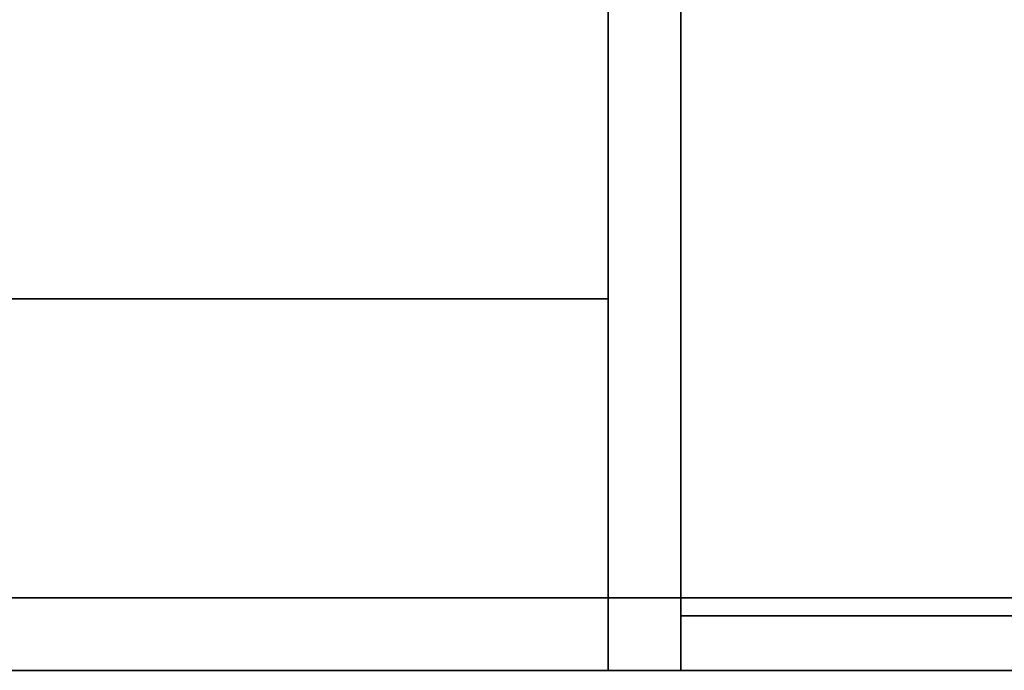
# Model space of a CAD drawing. Units: inches. Extents: x -2 to 147, y -6 to 163.
# Drawn here: x 23 to 36, y 60 to 69 of the extents above; entities that cross this region are included whole.
import ezdxf

# ---------------------------------------------------------------- set-up
doc = ezdxf.new("R2010")
doc.units = ezdxf.units.IN
doc.header["$MEASUREMENT"] = 0
for name, color, linetype in [('STORAGE', 4, 'Continuous'), ('STORAGE-BASE', 4, 'Continuous'), ('STORAGE-FRONTPAINTED', 4, 'Continuous'), ('STORAGE-TOPLAMINATE', 4, 'Continuous')]:
    doc.layers.add(name, color=color, linetype=linetype)

# ---------------------------------------------------------------- blocks, each defined once
blk = doc.blocks.new('2FM73K_72204AFP03L_0T')
at = {"layer": 'STORAGE'}
for points, invisible_edges in [([(29.938, -19.18, 21.688), (0.063, 0, 21.688), (71.937, 0, 21.688), (71.937, -19.18, 21.688)], 1), ([(0.063, -19.935, 21.688), (0.063, 0, 21.688), (29.938, -19.18, 21.688), (29.938, -19.935, 21.688)], 2), ([(29.938, -19.18, 21.751), (71.937, 0, 21.751), (0.063, 0, 21.751), (0.063, -19.935, 21.751)], 9), ([(71.937, 0, 21.751), (29.938, -19.18, 21.751), (71.937, -19.18, 21.751)], 1), ([(29.938, -19.935, 21.751), (29.938, -19.18, 21.751), (0.063, -19.935, 21.751)], 2)]:
    blk.add_3dface(points, dxfattribs=dict(at, invisible_edges=invisible_edges))
for points in [[(0.828, -0.82, 15.082), (28.937, -0.82, 15.082), (28.937, -14.796, 15.082), (0.828, -14.796, 15.082)], [(0.828, -0.82, 15.883), (0.828, -14.796, 15.883), (28.937, -14.796, 15.883), (28.937, -0.82, 15.883)], [(0.828, -0.82, 4.063), (28.937, -0.82, 4.063), (28.937, -19.935, 4.063), (0.828, -19.935, 4.063)], [(0.828, -0.82, 5.063), (0.828, -19.935, 5.063), (28.937, -19.935, 5.063), (28.937, -0.82, 5.063)], [(28.937, -0.82, 15.883), (28.937, -14.796, 15.883), (28.937, -14.796, 15.082), (28.937, -0.82, 15.082)], [(28.937, -0.82, 5.063), (28.937, -19.935, 5.063), (28.937, -19.935, 4.063), (28.937, -0.82, 4.063)], [(28.937, -0.82, 21.688), (28.937, -0.82, 4.063), (28.937, -19.935, 4.063), (28.937, -19.935, 21.688)], [(28.937, -19.935, 4.063), (28.937, -0.82, 4.063), (29.938, -0.82, 4.063), (29.938, -19.935, 4.063)], [(28.937, -0.82, 21.688), (28.937, -19.935, 21.688), (29.938, -19.935, 21.688), (29.938, -0.82, 21.688)], [(29.938, -0.82, 21.688), (29.938, -19.935, 21.688), (29.938, -19.935, 4.063), (29.938, -0.82, 4.063)], [(0.828, -14.796, 15.082), (28.937, -14.796, 15.082), (28.937, -14.796, 15.883), (0.828, -14.796, 15.883)], [(29.938, -19.18, 21.688), (71.937, -19.18, 21.688), (71.937, -19.18, 21.751), (29.938, -19.18, 21.751)], [(29.938, -19.18, 21.751), (29.938, -19.935, 21.751), (29.938, -19.935, 21.688), (29.938, -19.18, 21.688)], [(0.063, -19.935, 21.688), (29.938, -19.935, 21.688), (29.938, -19.935, 21.751), (0.063, -19.935, 21.751)], [(28.937, -19.935, 4.063), (28.937, -19.935, 5.063), (0.828, -19.935, 5.063), (0.828, -19.935, 4.063)], [(28.937, -19.935, 4.063), (29.938, -19.935, 4.063), (29.938, -19.935, 21.688), (28.937, -19.935, 21.688)]]:
    blk.add_3dface(points, dxfattribs=at)
at = {"layer": 'STORAGE-BASE'}
for points in [[(0.924, -1.063, 4.063), (0.924, -18.932, 4.063), (71.077, -18.932, 4.063), (71.077, -1.063, 4.063)], [(71.077, -18.932, 3.063), (0.924, -18.932, 3.063), (0.924, -1.063, 3.063), (71.077, -1.063, 3.063)], [(0.924, -18.932, 4.063), (0.924, -18.932, 3.063), (71.077, -18.932, 3.063), (71.077, -18.932, 4.063)]]:
    blk.add_3dface(points, dxfattribs=at)
at = {"layer": 'STORAGE-FRONTPAINTED'}
for points in [[(29.938, -19.18, 4.188), (29.938, -19.935, 4.188), (29.938, -19.935, 15.883), (29.938, -19.18, 15.883)], [(29.938, -19.18, 16.008), (29.938, -19.935, 16.008), (29.938, -19.935, 21.688), (29.938, -19.18, 21.688)], [(29.938, -19.18, 4.188), (71.937, -19.18, 4.188), (71.937, -19.935, 4.188), (29.938, -19.935, 4.188)], [(29.938, -19.18, 15.883), (71.937, -19.18, 15.883), (71.937, -19.18, 4.188), (29.938, -19.18, 4.188)], [(71.937, -19.18, 15.883), (29.938, -19.18, 15.883), (29.938, -19.935, 15.883), (71.937, -19.935, 15.883)], [(29.938, -19.18, 16.008), (71.937, -19.18, 16.008), (71.937, -19.935, 16.008), (29.938, -19.935, 16.008)], [(29.938, -19.18, 21.688), (71.937, -19.18, 21.688), (71.937, -19.18, 16.008), (29.938, -19.18, 16.008)], [(71.937, -19.18, 21.688), (29.938, -19.18, 21.688), (29.938, -19.935, 21.688), (71.937, -19.935, 21.688)], [(71.937, -19.935, 15.883), (29.938, -19.935, 15.883), (29.938, -19.935, 4.188), (71.937, -19.935, 4.188)], [(71.937, -19.935, 21.688), (29.938, -19.935, 21.688), (29.938, -19.935, 16.008), (71.937, -19.935, 16.008)]]:
    blk.add_3dface(points, dxfattribs=at)
at = {"layer": 'STORAGE-TOPLAMINATE'}
for points in [[(71.937, -19.935, 22.063), (71.937, -0.06, 22.063), (0.063, -0.06, 22.063), (0.063, -19.935, 22.063)], [(71.937, -19.935, 21.813), (0.063, -19.935, 21.813), (0.063, -0.06, 21.813), (71.937, -0.06, 21.813)], [(0.063, -19.935, 22.063), (0.063, -19.935, 21.813), (71.937, -19.935, 21.813), (71.937, -19.935, 22.063)]]:
    blk.add_3dface(points, dxfattribs=at)

msp = doc.modelspace()

# ---------------------------------------------------------------- block references
at = {"ltscale": 10}
msp.add_blockref('2FM73K_72204AFP03L_0T', (1.704, 79.844, 0), dxfattribs=at)

doc.saveas('drawing.dxf')
